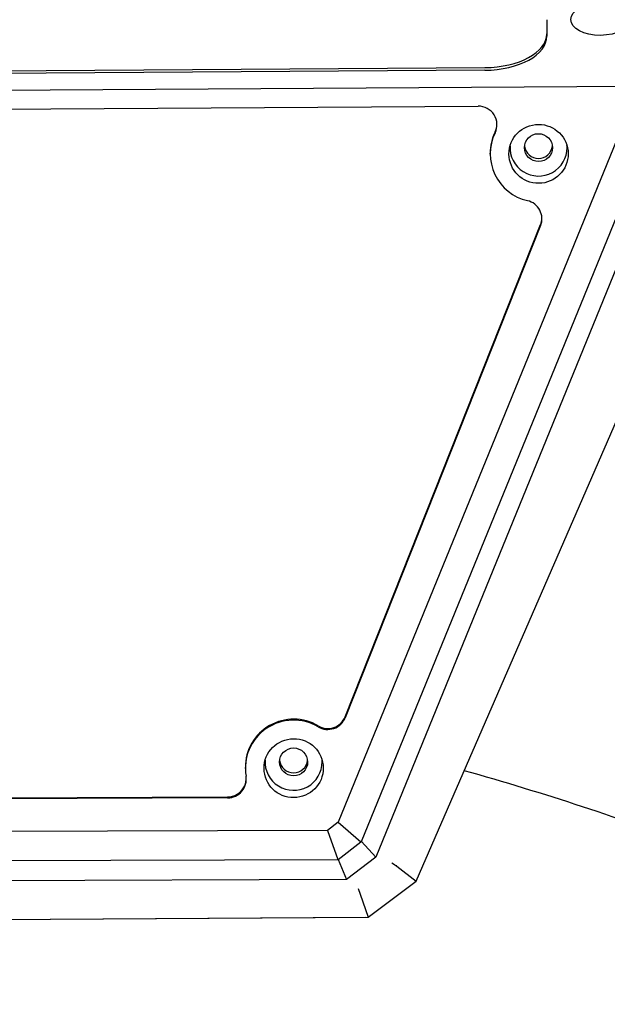
# Model space of a CAD drawing. Extents: x 3266 to 4716, y 184 to 2493.
# Drawn here: x 4245 to 4339, y 1559 to 1717 of the extents above; entities that cross this region are included whole.
import ezdxf

# ---------------------------------------------------------------- set-up
doc = ezdxf.new("R2010")
doc.units = 0
doc.header["$MEASUREMENT"] = 0
doc.layers.add('PV-1D7', color=7, linetype='Continuous')

# ---------------------------------------------------------------- blocks, each defined once
blk = doc.blocks.new('A$C39620FD9')
at = {"layer": 'PV-1D7'}
for p, q in [((563.61, 1169.9), (667.13, 1408.24)), ((584.54, 1308.12), (584.55, 1305.48)), ((611.1, 1306.12), (557.1, 1173.74)), ((312.7, 1298.71), (574.59, 1300.43)), ((574.59, 1300.01), (312.7, 1298.29)), ((554.83, 1176.27), (605.12, 1299.54)), ((289.12, 1295.46), (599.33, 1297.47)), ((599.27, 1297.47), (551.08, 1179.35)), ((314.38, 1292.71), (573.53, 1294.24)), ((575.47, 1286.54), (575.47, 1286.69)), ((552.2, 1196.27), (583.55, 1275.23)), ((583.55, 1275.08), (552.2, 1196.12)), ((536.18, 1187.97), (536.18, 1188.12)), ((497.1, 1183.26), (533.34, 1183.4)), ((533.34, 1183.25), (497.1, 1183.11)), ((551.08, 1179.35), (549.37, 1178.04)), ((551.08, 1179.35), (554.69, 1176.19)), ((549.37, 1178.04), (339.89, 1177.23)), ((549.37, 1178.04), (551.04, 1173.39)), ((551.05, 1173.39), (554.69, 1176.19)), ((554.69, 1176.19), (554.83, 1176.27)), ((557.1, 1173.74), (554.83, 1176.27)), ((338.26, 1172.57), (551.04, 1173.39)), ((551.04, 1173.39), (551.05, 1173.39)), ((551.05, 1173.39), (552.42, 1170.15)), ((557.1, 1173.74), (552.42, 1170.15)), ((560.47, 1172.32), (563.61, 1169.9)), ((552.42, 1170.15), (336.9, 1169.32)), ((555.86, 1164.12), (563.61, 1169.9)), ((554.6, 1167.82), (555.86, 1164.12)), ((334.51, 1162.68), (555.52, 1164.12)), ((334.85, 1162.68), (555.86, 1164.12))]:
    blk.add_line(p, q, dxfattribs=at)
for centre, major_axis, ratio in [((593.14, 1308.17), (-4.75, -0.03), 0.540086), ((583.22, 1286.59), (-4.75, -0.03), 0.994988), ((583.21, 1287.59), (-2.25, -0.01), 0.994988), ((543.93, 1188.02), (-4.75, -0.03), 0.994988), ((543.92, 1189.02), (-2.25, -0.01), 0.994988)]:
    blk.add_ellipse(centre, major_axis=major_axis, ratio=ratio, dxfattribs=at)
for centre, major_axis, ratio, start_param, end_param in [((574.55, 1305.83), (10, 0.06), 0.540086, 4.712601, 6.277649), ((574.55, 1305.41), (10, 0.06), 0.540086, 4.712601, 6.283397), ((573.55, 1291.26), (3, 0.02), 0.994988, 5.825217, 7.853684), ((573.55, 1291.41), (3, 0.02), 0.994988, 5.825217, 6.258058), ((583.22, 1286.59), (7.75, 0.05), 0.994988, 2.683624, 4.475445), ((583.22, 1286.74), (7.75, 0.05), 0.994988, 2.683624, 3.141593), ((583.21, 1287.59), (-4.58, -0.03), 0.994988, 6.215963, 9.422405), ((583.21, 1288.09), (-2.25, -0.01), 0.994988, 0.111899, 3.029693), ((583.21, 1287.59), (-4.58, -0.03), 0.994988, 3.139219, 3.208815), ((580.76, 1276.17), (3, 0.02), 0.994988, 5.900764, 7.617038), ((580.76, 1276.32), (3, 0.02), 0.994988, 5.900764, 6.258058), ((543.93, 1188.02), (7.75, 0.05), 0.994988, 1.029376, 3.302574), ((543.93, 1188.17), (-7.75, -0.05), 0.994988, 4.170969, 6.283185), ((549.41, 1197.37), (3, 0.02), 0.994988, 4.170969, 5.900764), ((549.41, 1197.22), (-3, -0.02), 0.994988, 1.029376, 2.759172), ((543.92, 1189.02), (-4.58, -0.03), 0.994988, 6.215963, 9.422405), ((543.92, 1189.52), (-2.25, -0.01), 0.994988, 0.111899, 3.029693), ((543.92, 1189.02), (-4.58, -0.03), 0.994988, 3.139219, 3.208815), ((533.33, 1186.24), (-3, -0.02), 0.994988, 1.568423, 3.302574), ((533.33, 1186.39), (3, 0.02), 0.994988, 4.710016, 6.258058), ((559.68, 1172.94), (-0.824, 0.628), 0.076567, 1.629795, 2.862408), ((558.89, 1171.01), (1.58, 1.31), 0.127296, 0.028955, 0.06786), ((554.27, 1168.79), (-0.343, 0.998), 0.030359, 1.660751, 2.874382), ((552.88, 1167.71), (1.72, 0.09), 0.150817, 0.042749, 0.061731)]:
    blk.add_ellipse(centre, major_axis=major_axis, ratio=ratio, start_param=start_param, end_param=end_param, dxfattribs=at)
blk.add_open_spline([(663.86, 1150.13), (657.95, 1153.32), (651.99, 1156.37), (639.94, 1162.2), (633.87, 1164.98), (621.62, 1170.26), (615.43, 1172.76), (602.93, 1177.5), (596.62, 1179.74), (583.98, 1183.89), (577.67, 1185.82), (571.31, 1187.61)], degree=3, knots=[14.802253, 14.802253, 14.802253, 14.802253, 16.823951, 16.823951, 18.845649, 18.845649, 20.867348, 20.867348, 22.889046, 22.889046, 24.878132, 24.878132, 24.878132, 24.878132], dxfattribs=at)

msp = doc.modelspace()

# ---------------------------------------------------------------- block references
msp.add_blockref('A$C39620FD9', (3744.75, 408.89))

doc.saveas('drawing.dxf')
